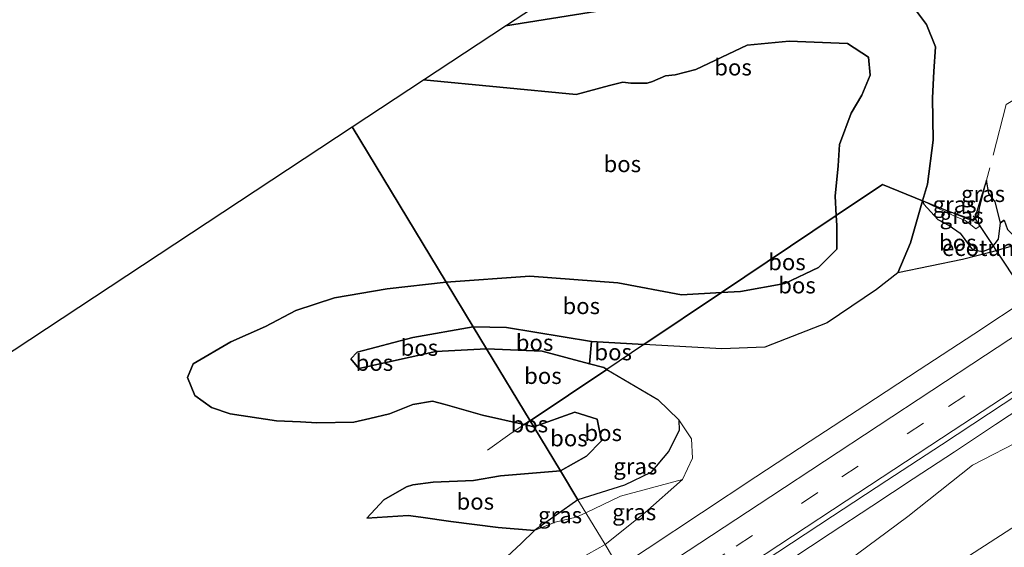
# Model space of a CAD drawing. Units: metres. Extents: x 189990 to 198412, y 487499 to 493750.
# Drawn here: x 191928 to 192079, y 493531 to 493612 of the extents above; entities that cross this region are included whole.
import ezdxf
from ezdxf.enums import TextEntityAlignment as Align

# ---------------------------------------------------------------- set-up
doc = ezdxf.new("R2010")
doc.units = ezdxf.units.M
doc.linetypes.add('IE-TERREINAFSCHEIDING', pattern=[10, 8, -2])
doc.linetypes.add('VW-3-9_STREEP', pattern=[12, 3, -9])
for name, color, linetype, lineweight in [('B-ME-BV-GELEIDECONSTRUCTIE-GELEIDERAIL-L-B1', 213, 'BV-GELEIDERAIL', 18), ('B-ME-FV-FAUNAPASSAGE-FAUNATUNNEL-L-B1', 10, 'Continuous', 25), ('B-ME-GR-BOMENSTRUIKEN-GV-B6', 93, 'Continuous', 18), ('B-ME-GR-BOS-GV-B6', 10, 'Continuous', 25), ('B-ME-GW-KRUINLIJN-L-B1', 93, 'Continuous', 18), ('B-ME-GW-TEENLIJN-L-B1', 93, 'Continuous', 18), ('B-ME-IE-GRASLAND-GV-B6', 93, 'Continuous', 18), ('B-ME-IE-HULPGEOMETRIE-L-B1', 53, 'Continuous', 18), ('B-ME-IE-TERREINAFSCHEIDING-RASTERHEKWERK-L-B1', 8, 'IE-TERREINAFSCHEIDING', 18), ('B-ME-KG-KADASTRAAL-OPNAMEDTMGRENS-L-B1', 10, 'Continuous', 25), ('B-ME-VH-VERH_SOORT-BITUMEN-GV-B6', 8, 'IE-TERREINAFSCHEIDING-NATUURLIJK-HOUTWAL', 18), ('B-ME-VW-MARKERING-39STREEP-015-L-B1', 255, 'VW-3-9_STREEP', 18), ('B-ME-VW-MARKERING-STREEP-015-L-B1', 7, 'Continuous', 18)]:
    doc.layers.add(name, color=color, linetype=linetype, lineweight=lineweight)
doc.styles.add('NLCS-ISO', font='NLCS-ISO.TTF')
doc.linetypes.add('BV-GELEIDERAIL', pattern='A,10,-3,[108,NLCS.SHX,S=1,R=0,X=0,Y=0],-3', length=16)
doc.linetypes.add('IE-TERREINAFSCHEIDING-NATUURLIJK-HOUTWAL', pattern='A,7,-1.5,[67,NLCS.SHX,S=0.75,R=45,X=0,Y=0],-1.5,7,-1.5,[70,NLCS.SHX,S=0.75,R=0,X=0,Y=0],-1.5', length=20)

msp = doc.modelspace()

# ---------------------------------------------------------------- linework, layer by layer
at = {"layer": 'B-ME-BV-GELEIDECONSTRUCTIE-GELEIDERAIL-L-B1'}
msp.add_polyline3d([(192027.26, 493515.98, 8.64), (192035.11, 493521.15, 8.65), (192040.88, 493524.95, 8.65), (192046.66, 493528.74, 8.65), (192052.73, 493532.74, 8.65), (192059.09, 493536.93, 8.65), (192065.46, 493541.12, 8.65), (192071.77, 493545.29, 8.67), (192078.07, 493549.45, 8.68), (192084.24, 493553.52, 8.67)], dxfattribs=at)
at = {"layer": 'B-ME-FV-FAUNAPASSAGE-FAUNATUNNEL-L-B1'}
msp.add_line((192074.65, 493581.45, 7.82), (192081.17, 493571.66, 5.55), dxfattribs=at)
at = {"layer": 'B-ME-GR-BOMENSTRUIKEN-GV-B6'}
msp.add_polyline3d([(192028.64, 493513.7, 7.74), (192033.75, 493515.75, 7.74), (192039.26, 493518.72, 7.74), (192055.3, 493528.45, 7.76), (192064.64, 493535.36, 7.79), (192074.55, 493543.23, 7.81), (192082.7, 493547.42, 7.7), (192090.22, 493550.14, 7.56), (192091.31, 493546.94, 7.52), (192092.61, 493545.66, 7.67), (192094.47, 493545.08, 7.69), (192095.18, 493542.94, 7.78), (192070.76, 493527.21, 7.81), (192053.46, 493516.5, 7.75), (192044.59, 493509.95, 7.75), (192035.01, 493503.19, 7.76), (192028.64, 493513.7, 7.74)], dxfattribs=at)
at = {"layer": 'B-ME-GR-BOS-GV-B6'}
for points in [[(192026.29, 493614.33, 7.03), (192002.88, 493610.62, 6.62), (192173.35, 493722.19, 13.13)], [(192026.29, 493614.33, 7.03), (192002.88, 493610.62, 6.62), (192173.35, 493722.19, 13.13)], [(192002.88, 493610.62, 6.62), (192026.29, 493614.33, 7.03)], [(192065.81, 493613.08, 7.27), (192067.5, 493610.82, 7.37), (192068.87, 493607.4, 7.34), (192068.64, 493603.63, 7.33), (192068.4, 493599.58, 7.36), (192068.53, 493593.06, 7.14), (192067.64, 493586.34, 7.17), (192066.9, 493583.78, 7.2), (192060.72, 493586.28, 7.58), (192053.64, 493581.54, 10.67), (192053.47, 493584.47, 10.72), (192053.91, 493589.13, 10.85), (192054.12, 493592.43, 10.93), (192055.95, 493597.21, 10.68), (192057.57, 493599.98, 10.5), (192058.84, 493603.03, 10.63), (192058.57, 493605.81, 10.61), (192055.35, 493607.89, 10.19), (192046.4, 493608.25, 10.25), (192039.96, 493607.67, 10.96), (192032.08, 493603.93, 11.67), (192028.92, 493603.12, 11.86), (192027.44, 493602.93, 11.84), (192025.41, 493602.08, 11.72), (192024.62, 493601.81, 11.27), (192022.11, 493601.81, 11.98), (192020.87, 493601.97, 12.27), (192018.85, 493601.47, 12.38), (192013.7, 493600.1, 12.35), (191990.28, 493602.31, 8.1), (192002.88, 493610.62, 6.62)], [(192079.44, 493580.79, 7.74), (192078.88, 493580.39, 7.52), (192078.03, 493583.62, 7.23), (192077.07, 493584.87, 7.24), (192076.73, 493586.96, 7.31), (192075.51, 493583.18, 7.41), (192074.98, 493581.26, 8.14), (192074.56, 493580.86, 8.01), (192071.21, 493582.03, 7.5), (192070.78, 493582.18, 7.43), (192067.99, 493583.29, 7.52), (192066.9, 493583.78, 7.2), (192067.64, 493586.34, 7.17), (192068.53, 493593.06, 7.14), (192068.4, 493599.58, 7.36), (192068.64, 493603.63, 7.33), (192068.87, 493607.4, 7.34), (192067.5, 493610.82, 7.37), (192065.81, 493613.08, 7.27)], [(192079.44, 493580.79, 7.74), (192078.88, 493580.39, 7.52), (192078.03, 493583.62, 7.23), (192077.07, 493584.87, 7.24), (192076.73, 493586.96, 7.31), (192075.51, 493583.18, 7.41), (192074.98, 493581.26, 8.14), (192074.56, 493580.86, 8.01), (192071.21, 493582.03, 7.5), (192070.78, 493582.18, 7.43), (192067.99, 493583.29, 7.52), (192066.9, 493583.78, 7.2), (192067.64, 493586.34, 7.17), (192068.53, 493593.06, 7.14), (192068.4, 493599.58, 7.36), (192068.64, 493603.63, 7.33), (192068.87, 493607.4, 7.34), (192067.5, 493610.82, 7.37), (192065.81, 493613.08, 7.27)], [(191979.34, 493595.11, 9.38), (191990.28, 493602.31, 8.1), (192013.7, 493600.1, 12.35), (192018.85, 493601.47, 12.38), (192020.87, 493601.97, 12.27), (192022.11, 493601.81, 11.98), (192024.62, 493601.81, 11.27), (192025.41, 493602.08, 11.72), (192027.44, 493602.93, 11.84), (192028.92, 493603.12, 11.86), (192032.08, 493603.93, 11.67), (192039.96, 493607.67, 10.96), (192046.4, 493608.25, 10.25), (192055.35, 493607.89, 10.19), (192058.57, 493605.81, 10.61), (192058.84, 493603.03, 10.63), (192057.57, 493599.98, 10.5), (192055.95, 493597.21, 10.68), (192054.12, 493592.43, 10.93), (192053.91, 493589.13, 10.85), (192053.47, 493584.47, 10.72), (192053.64, 493581.54, 10.67), (192036.01, 493569.72, 9.66), (192029.86, 493569.37, 9.5), (192020.09, 493571.2, 9.44), (192006.61, 493572.23, 9.61), (191993.77, 493571.28, 9.99), (191979.34, 493595.11, 9.38)], [(191833.37, 493498.92, 11.73), (191979.34, 493595.11, 9.38), (191993.77, 493571.28, 9.99), (191984.71, 493570.29, 10.75), (191976.62, 493568.88, 11.13), (191970.68, 493566.95, 11.14), (191966.02, 493564.51, 11.17), (191960.7, 493562.15, 10.78), (191954.92, 493558.75, 9.91), (191954.02, 493556.68, 9.8), (191955.14, 493553.89, 9.54), (191957.72, 493552.06, 9.52), (191960.58, 493551.1, 9.54), (191967.69, 493550.01, 10.29), (191971.39, 493549.88, 10.54), (191973.89, 493549.7, 10.44), (191979.57, 493549.8, 10.05), (191982.05, 493550.38, 10.01), (191985.04, 493551.12, 10.18), (191988.61, 493552.54, 10.38), (191991.65, 493553.03, 10.55), (191993.59, 493552.55, 10.67), (191999.34, 493550.87, 11.22), (192005.74, 493549.44, 11.63)], [(192063.07, 493572.71, 7.38), (192059.82, 493570.18, 7.4), (192052.23, 493565.05, 7.47), (192042.7, 493561.32, 7.6), (192036.06, 493561.09, 7.64), (192024.1, 493561.74, 7.69), (192036.01, 493569.72, 9.66), (192038.95, 493569.88, 9.73), (192045.75, 493571.07, 9.96), (192050.9, 493573.52, 10.23), (192053.74, 493576.36, 10.5), (192053.73, 493580, 10.64), (192053.64, 493581.54, 10.67), (192060.72, 493586.28, 7.58), (192066.9, 493583.78, 7.2), (192065.02, 493577.32, 7.26), (192063.07, 493572.71, 7.38)], [(192078.88, 493580.39, 7.52), (192079.44, 493580.79, 7.74), (192079.91, 493579.38, 7.8), (192081.31, 493578.01, 7.83), (192082.89, 493577.47, 7.8), (192077.65, 493575.94, 7.79), (192073.01, 493574.79, 7.57), (192063.07, 493572.71, 7.38), (192065.02, 493577.32, 7.26), (192066.9, 493583.78, 7.2), (192067.1, 493583.28, 7.62), (192069.21, 493580.93, 7.46), (192070.99, 493579.99, 7.36), (192072.66, 493578.79, 7.43), (192073.36, 493577.86, 7.47), (192074.57, 493576.26, 7.47), (192076.15, 493576.02, 7.55), (192077.52, 493576.56, 7.56), (192078.55, 493577.9, 7.49), (192078.88, 493580.39, 7.52)], [(192036.01, 493569.72, 9.66), (192053.64, 493581.54, 10.67), (192053.73, 493580, 10.64), (192053.74, 493576.36, 10.5), (192050.9, 493573.52, 10.23), (192045.75, 493571.07, 9.96), (192038.95, 493569.88, 9.73), (192036.01, 493569.72, 9.66)], [(191993.77, 493571.28, 9.99), (192006.61, 493572.23, 9.61), (192020.09, 493571.2, 9.44), (192029.86, 493569.37, 9.5), (192036.01, 493569.72, 9.66), (192024.1, 493561.74, 7.69), (192016.05, 493562.18, 7.72), (192003, 493564.32, 8.44), (191997.91, 493564.44, 8.72), (191993.77, 493571.28, 9.99)], [(191999.95, 493561.08, 8.42), (192006.64, 493550.04, 11.34), (192005.74, 493549.44, 11.63), (191999.34, 493550.87, 11.22), (191993.59, 493552.55, 10.67), (191991.65, 493553.03, 10.55), (191988.61, 493552.54, 10.38), (191985.04, 493551.12, 10.18), (191982.05, 493550.38, 10.01), (191979.57, 493549.8, 10.05), (191973.89, 493549.7, 10.44), (191971.39, 493549.88, 10.54), (191967.69, 493550.01, 10.29), (191960.58, 493551.1, 9.54), (191957.72, 493552.06, 9.52), (191955.14, 493553.89, 9.54), (191954.02, 493556.68, 9.8), (191954.92, 493558.75, 9.91), (191960.7, 493562.15, 10.78), (191966.02, 493564.51, 11.17), (191970.68, 493566.95, 11.14), (191976.62, 493568.88, 11.13), (191984.71, 493570.29, 10.75), (191993.77, 493571.28, 9.99), (191997.91, 493564.44, 8.72), (191988.61, 493562.81, 8.57), (191980.08, 493560.54, 8.48), (191979.1, 493559.51, 8.48), (191980.35, 493558.05, 8.48), (191992.14, 493560.65, 8.39), (191999.95, 493561.08, 8.42)], [(191999.95, 493561.08, 8.42), (191992.14, 493560.65, 8.39), (191980.35, 493558.05, 8.48), (191979.1, 493559.51, 8.48), (191980.08, 493560.54, 8.48), (191988.61, 493562.81, 8.57), (191997.91, 493564.44, 8.72), (191999.95, 493561.08, 8.42)], [(192016.05, 493562.18, 7.72), (192015.74, 493558.78, 7.7), (192008.49, 493560.72, 8.08), (191999.95, 493561.08, 8.42), (191997.91, 493564.44, 8.72), (192003, 493564.32, 8.44), (192016.05, 493562.18, 7.72)], [(192016.05, 493562.18, 7.72), (192024.1, 493561.74, 7.69), (192018.4, 493557.92, 7.57), (192017.94, 493558.2, 7.58), (192015.74, 493558.78, 7.7), (192016.05, 493562.18, 7.72)], [(192015.74, 493558.78, 7.7), (192017.94, 493558.2, 7.58), (192018.4, 493557.92, 7.57), (192006.64, 493550.04, 11.34), (191999.95, 493561.08, 8.42), (192008.49, 493560.72, 8.08), (192015.74, 493558.78, 7.7)], [(192011.28, 493542.36, 12.39), (192015.32, 493544.58, 11.56), (192017.61, 493546.95, 11.31), (192016.92, 493550.29, 11.32), (192013.48, 493551.36, 11.62), (192007.2, 493549.11, 11.72), (192006.64, 493550.04, 11.34), (192018.4, 493557.92, 7.57), (192026.27, 493553.31, 7.44), (192029.47, 493550.19, 7.64), (192029.51, 493548.52, 8.14), (192027.89, 493545.31, 8.37), (192025.16, 493542.1, 8.71), (192021.14, 493540.15, 9.42), (192013.99, 493537.9, 10.68), (192011.28, 493542.36, 12.39)], [(192011.28, 493542.36, 12.39), (192007.2, 493549.11, 11.72), (192013.48, 493551.36, 11.62), (192016.92, 493550.29, 11.32), (192017.61, 493546.95, 11.31), (192015.32, 493544.58, 11.56), (192011.28, 493542.36, 12.39)], [(192005.74, 493549.44, 11.63), (192007.2, 493549.11, 11.72), (192011.28, 493542.36, 12.39), (192002.08, 493541.56, 12.17), (191997.97, 493540.85, 11.71), (191991.74, 493540.61, 10.46), (191988.64, 493540.18, 10.2), (191987.64, 493539.89, 10.08), (191984.19, 493537.91, 9.83), (191981.58, 493535.11, 9.55), (191987.93, 493535.51, 9.6), (191989.88, 493535.25, 9.53), (191994.49, 493534.59, 9.51), (192001.74, 493533.64, 9.41), (192007.29, 493533.22, 9.75), (192005.28, 493531.22, 9.26), (192002.4, 493528.57, 9.05)], [(192006.64, 493550.04, 11.34), (192007.2, 493549.11, 11.72), (192005.74, 493549.44, 11.63), (192006.64, 493550.04, 11.34)], [(192011.28, 493542.36, 12.39), (192013.99, 493537.9, 10.68), (192007.29, 493533.22, 9.75), (192001.74, 493533.64, 9.41), (191994.49, 493534.59, 9.51), (191989.88, 493535.25, 9.53), (191987.93, 493535.51, 9.6), (191981.58, 493535.11, 9.55), (191984.19, 493537.91, 9.83), (191987.64, 493539.89, 10.08), (191988.64, 493540.18, 10.2), (191991.74, 493540.61, 10.46), (191997.97, 493540.85, 11.71), (192002.08, 493541.56, 12.17), (192011.28, 493542.36, 12.39)]]:
    msp.add_polyline3d(points, dxfattribs=at)
at = {"layer": 'B-ME-GW-KRUINLIJN-L-B1'}
for points in [[(191990.28, 493602.31, 8.1), (192013.7, 493600.1, 12.35), (192018.85, 493601.47, 12.38), (192020.87, 493601.97, 12.27), (192022.11, 493601.81, 11.98), (192024.62, 493601.81, 11.27), (192025.41, 493602.08, 11.72), (192027.44, 493602.93, 11.84), (192028.92, 493603.12, 11.86), (192032.08, 493603.93, 11.67), (192039.96, 493607.67, 10.96), (192046.4, 493608.25, 10.25), (192055.35, 493607.89, 10.19), (192058.57, 493605.81, 10.61), (192058.84, 493603.03, 10.63), (192057.57, 493599.98, 10.5), (192055.95, 493597.21, 10.68), (192054.12, 493592.43, 10.93), (192053.91, 493589.13, 10.85), (192053.47, 493584.47, 10.72), (192053.64, 493581.54, 10.67), (192053.73, 493580, 10.64), (192053.74, 493576.36, 10.5), (192050.9, 493573.52, 10.23), (192045.75, 493571.07, 9.96), (192038.95, 493569.88, 9.73), (192036.01, 493569.72, 9.66), (192029.86, 493569.37, 9.5), (192020.09, 493571.2, 9.44), (192006.61, 493572.23, 9.61), (191993.77, 493571.28, 9.99)], [(192066.9, 493583.78, 7.2), (192071.6, 493581.53, 7.47), (192073.43, 493580.73, 7.68), (192074.26, 493580.12, 7.99), (192075.07, 493579.48, 8.13), (192075.57, 493579.83, 8.24), (192075.48, 493580.51, 8.24), (192075.49, 493581.24, 8.16), (192075.64, 493582.72, 7.63), (192075.68, 493583.14, 7.48), (192076.73, 493586.96, 7.31)], [(191993.77, 493571.28, 9.99), (191984.71, 493570.29, 10.75), (191976.62, 493568.88, 11.13), (191970.68, 493566.95, 11.14), (191966.02, 493564.51, 11.17), (191960.7, 493562.15, 10.78), (191954.92, 493558.75, 9.91), (191954.02, 493556.68, 9.8), (191955.14, 493553.89, 9.54), (191957.72, 493552.06, 9.52), (191960.58, 493551.1, 9.54), (191967.69, 493550.01, 10.29), (191971.39, 493549.88, 10.54), (191973.89, 493549.7, 10.44), (191979.57, 493549.8, 10.05), (191982.05, 493550.38, 10.01), (191985.04, 493551.12, 10.18), (191988.61, 493552.54, 10.38), (191991.65, 493553.03, 10.55), (191993.59, 493552.55, 10.67), (191999.34, 493550.87, 11.22), (192005.74, 493549.44, 11.63), (192007.2, 493549.11, 11.72)], [(192011.28, 493542.36, 12.39), (192015.32, 493544.58, 11.56), (192017.61, 493546.95, 11.31), (192016.92, 493550.29, 11.32), (192013.48, 493551.36, 11.62), (192007.2, 493549.11, 11.72)], [(191981.58, 493535.11, 9.55), (191984.19, 493537.91, 9.83), (191987.64, 493539.89, 10.08), (191988.64, 493540.18, 10.2), (191991.74, 493540.61, 10.46), (191997.97, 493540.85, 11.71), (192002.08, 493541.56, 12.17), (192011.28, 493542.36, 12.39)], [(192030.05, 493541.01, 7.92), (192020.52, 493538.47, 9.46), (192015.19, 493535.91, 10.35)], [(192015.19, 493535.91, 10.35), (192013.69, 493535.25, 10.51), (192010.5, 493534.46, 10.39), (192007.29, 493533.22, 9.75), (192005.28, 493531.22, 9.26), (192002.4, 493528.57, 9.05), (191998.14, 493525.2, 10.01), (191992.6, 493520.78, 10.31), (191985.82, 493516.18, 10.15), (191978.99, 493512.31, 9.62), (191971.24, 493507.83, 8.92), (191964.98, 493503.31, 8.8), (191957.72, 493498.5, 8.69), (191950.92, 493493.91, 8.63), (191945.42, 493489.11, 8.61), (191938.41, 493483.65, 8.62), (191931.33, 493478.6, 8.59), (191924.06, 493472.99, 8.7)]]:
    msp.add_polyline3d(points, dxfattribs=at)
at = {"layer": 'B-ME-GW-TEENLIJN-L-B1'}
msp.add_line((192007.29, 493533.22, 9.75), (192013.99, 493537.9, 10.68), dxfattribs=at)
for points in [[(192026.29, 493614.33, 7.03), (192002.88, 493610.62, 6.62)], [(191997.91, 493564.44, 8.72), (192003, 493564.32, 8.44), (192016.05, 493562.18, 7.72), (192024.1, 493561.74, 7.69), (192036.06, 493561.09, 7.64), (192042.7, 493561.32, 7.6), (192052.23, 493565.05, 7.47), (192059.82, 493570.18, 7.4), (192063.07, 493572.71, 7.38), (192065.02, 493577.32, 7.26), (192066.9, 493583.78, 7.2), (192067.64, 493586.34, 7.17), (192068.53, 493593.06, 7.14), (192068.4, 493599.58, 7.36), (192068.64, 493603.63, 7.33), (192068.87, 493607.4, 7.34), (192067.5, 493610.82, 7.37), (192065.81, 493613.08, 7.27)], [(192066.9, 493583.78, 7.2), (192067.1, 493583.28, 7.62), (192069.21, 493580.93, 7.46), (192070.99, 493579.99, 7.36), (192072.66, 493578.79, 7.43), (192073.36, 493577.86, 7.47), (192074.57, 493576.26, 7.47), (192076.15, 493576.02, 7.55), (192077.52, 493576.56, 7.56), (192078.55, 493577.9, 7.49), (192078.88, 493580.39, 7.52), (192078.03, 493583.62, 7.23), (192077.07, 493584.87, 7.24), (192076.73, 493586.96, 7.31)], [(192076.73, 493586.96, 7.31), (192075.51, 493583.18, 7.41), (192074.98, 493581.26, 8.14), (192074.56, 493580.86, 8.01), (192071.21, 493582.03, 7.5), (192070.78, 493582.18, 7.43), (192067.99, 493583.29, 7.52), (192066.9, 493583.78, 7.2)], [(191999.95, 493561.08, 8.42), (191992.14, 493560.65, 8.39), (191980.35, 493558.05, 8.48), (191979.1, 493559.51, 8.48), (191980.08, 493560.54, 8.48), (191988.61, 493562.81, 8.57), (191997.91, 493564.44, 8.72)], [(192018.14, 493531.03, 8.15), (192024.24, 493535.91, 8.03), (192030.05, 493541.01, 7.92), (192031.59, 493544.28, 7.83), (192031.41, 493547.28, 7.78), (192029.47, 493550.19, 7.64), (192026.27, 493553.31, 7.44), (192018.4, 493557.92, 7.57), (192017.94, 493558.2, 7.58), (192015.74, 493558.78, 7.7), (192008.49, 493560.72, 8.08), (191999.95, 493561.08, 8.42)], [(192013.99, 493537.9, 10.68), (192021.14, 493540.15, 9.42), (192025.16, 493542.1, 8.71), (192027.89, 493545.31, 8.37), (192029.51, 493548.52, 8.14), (192029.47, 493550.19, 7.64)], [(192007.29, 493533.22, 9.75), (192001.74, 493533.64, 9.41), (191994.49, 493534.59, 9.51), (191989.88, 493535.25, 9.53), (191987.93, 493535.51, 9.6), (191981.58, 493535.11, 9.55)], [(192018.14, 493531.03, 8.15), (192013.02, 493528.2, 8.13), (192005.14, 493524.79, 8.13), (192000.78, 493520.29, 8.13), (191991.45, 493513.59, 8.13), (191980.47, 493507.41, 8.07), (191971.3, 493502.1, 8.06), (191961.23, 493496.65, 8.15), (191953.9, 493491.65, 8), (191947.09, 493485.95, 8.02), (191938.42, 493479.62, 8.13), (191928.74, 493472.82, 8.15), (191919.9, 493466.06, 8.15), (191904.46, 493456.36, 8.04), (191890.6, 493446.29, 8.07), (191877.21, 493437.3, 7.97), (191862.84, 493427.63, 7.91), (191841.21, 493414.32, 8)]]:
    msp.add_polyline3d(points, dxfattribs=at)
at = {"layer": 'B-ME-IE-GRASLAND-GV-B6'}
for points in [[(192075.64, 493582.72, 7.63), (192076.73, 493586.96, 7.31), (192077.07, 493584.87, 7.24), (192078.03, 493583.62, 7.23), (192078.88, 493580.39, 7.52), (192078.55, 493577.9, 7.49), (192077.52, 493576.56, 7.56), (192076.15, 493576.02, 7.55), (192074.57, 493576.26, 7.47), (192073.36, 493577.86, 7.47), (192072.66, 493578.79, 7.43), (192070.99, 493579.99, 7.36), (192069.21, 493580.93, 7.46), (192067.1, 493583.28, 7.62), (192066.9, 493583.78, 7.2), (192071.6, 493581.53, 7.47), (192073.43, 493580.73, 7.68), (192074.26, 493580.12, 7.99), (192075.07, 493579.48, 8.13), (192075.57, 493579.83, 8.24), (192075.48, 493580.51, 8.24), (192075.49, 493581.24, 8.16), (192075.64, 493582.72, 7.63)], [(192075.64, 493582.72, 7.63), (192075.49, 493581.24, 8.16), (192075.48, 493580.51, 8.24), (192075.57, 493579.83, 8.24), (192075.07, 493579.48, 8.13), (192074.26, 493580.12, 7.99), (192073.43, 493580.73, 7.68), (192071.6, 493581.53, 7.47), (192066.9, 493583.78, 7.2), (192067.99, 493583.29, 7.52), (192070.78, 493582.18, 7.43), (192071.21, 493582.03, 7.5), (192074.56, 493580.86, 8.01), (192074.98, 493581.26, 8.14), (192075.51, 493583.18, 7.41), (192076.73, 493586.96, 7.31), (192075.68, 493583.14, 7.48), (192075.64, 493582.72, 7.63)], [(192076.73, 493586.96, 7.31), (192075.64, 493582.72, 7.63), (192075.68, 493583.14, 7.48), (192076.73, 493586.96, 7.31)], [(192020.26, 493527.54, 8.25), (192018.14, 493531.03, 8.15), (192024.24, 493535.91, 8.03), (192030.05, 493541.01, 7.92), (192031.59, 493544.28, 7.83), (192031.41, 493547.28, 7.78), (192029.47, 493550.19, 7.64), (192026.27, 493553.31, 7.44), (192018.4, 493557.92, 7.57), (192024.1, 493561.74, 7.69), (192036.06, 493561.09, 7.64), (192042.7, 493561.32, 7.6), (192052.23, 493565.05, 7.47), (192059.82, 493570.18, 7.4), (192063.07, 493572.71, 7.38), (192073.01, 493574.79, 7.57), (192077.65, 493575.94, 7.79), (192082.89, 493577.47, 7.8)], [(192083.12, 493568.82, 8.25), (192074.77, 493563.31, 8.25), (192066.39, 493557.85, 8.23), (192058.01, 493552.39, 8.24), (192049.65, 493546.91, 8.25), (192041.29, 493541.41, 8.23), (192032.95, 493535.9, 8.26), (192024.6, 493530.39, 8.25)], [(192082.7, 493547.42, 7.7), (192074.55, 493543.23, 7.81), (192064.64, 493535.36, 7.79), (192055.3, 493528.45, 7.76), (192039.26, 493518.72, 7.74), (192033.75, 493515.75, 7.74), (192028.64, 493513.7, 7.74), (192026.2, 493517.73, 8.01), (192027.98, 493518.89, 8.01), (192036.34, 493524.37, 8.01), (192044.69, 493529.88, 8), (192053.05, 493535.38, 8.01), (192061.4, 493540.88, 8.01), (192069.78, 493546.33, 8.01), (192086.48, 493557.33, 8.01)], [(192013.99, 493537.9, 10.68), (192021.14, 493540.15, 9.42), (192025.16, 493542.1, 8.71), (192027.89, 493545.31, 8.37), (192029.51, 493548.52, 8.14), (192029.47, 493550.19, 7.64), (192031.41, 493547.28, 7.78), (192031.59, 493544.28, 7.83), (192030.05, 493541.01, 7.92), (192020.52, 493538.47, 9.46), (192015.19, 493535.91, 10.35), (192013.99, 493537.9, 10.68)], [(192084.14, 493530.21, 8.2), (192075.79, 493524.71, 8.19), (192067.41, 493519.25, 8.2), (192059.04, 493513.77, 8.2), (192050.7, 493508.25, 8.21), (192042.37, 493502.73, 8.2), (192037.31, 493499.39, 8.21), (192035.51, 493502.36, 7.76), (192035.01, 493503.19, 7.76), (192044.59, 493509.95, 7.75), (192053.46, 493516.5, 7.75), (192070.76, 493527.21, 7.81), (192095.18, 493542.94, 7.78)], [(192015.19, 493535.91, 10.35), (192020.52, 493538.47, 9.46), (192030.05, 493541.01, 7.92), (192024.24, 493535.91, 8.03), (192018.14, 493531.03, 8.15), (192015.19, 493535.91, 10.35)], [(192013.99, 493537.9, 10.68), (192015.19, 493535.91, 10.35), (192013.69, 493535.25, 10.51), (192010.5, 493534.46, 10.39), (192007.29, 493533.22, 9.75), (192013.99, 493537.9, 10.68)], [(192002.4, 493528.57, 9.05), (192005.28, 493531.22, 9.26), (192007.29, 493533.22, 9.75), (192010.5, 493534.46, 10.39), (192013.69, 493535.25, 10.51), (192015.19, 493535.91, 10.35), (192018.14, 493531.03, 8.15), (192013.02, 493528.2, 8.13)], [(192013.02, 493528.2, 8.13), (192018.14, 493531.03, 8.15), (192020.26, 493527.54, 8.25)]]:
    msp.add_polyline3d(points, dxfattribs=at)
at = {"layer": 'B-ME-IE-HULPGEOMETRIE-L-B1'}
msp.add_polyline3d([(192020.26, 493527.54, 8.25), (192018.14, 493531.03, 8.15), (192015.19, 493535.91, 10.35), (192013.99, 493537.9, 10.68), (192011.28, 493542.36, 12.39), (192007.2, 493549.11, 11.72), (192006.64, 493550.04, 11.34), (191999.95, 493561.08, 8.42), (191997.91, 493564.44, 8.72), (191993.77, 493571.28, 9.99), (191979.34, 493595.11, 9.38)], dxfattribs=at)
at = {"layer": 'B-ME-IE-TERREINAFSCHEIDING-RASTERHEKWERK-L-B1'}
for points in [[(192143.17, 493636.66, 7.99), (192136.19, 493632.47, 7.43), (192128.07, 493627.59, 7.35), (192103.5, 493612.83, 7.36), (192079.71, 493598.54, 7.38), (192076.73, 493586.96, 7.31), (192075.64, 493582.72, 7.63)], [(192075.64, 493582.72, 7.63), (192075.27, 493581.3, 8.15), (192074.62, 493580.64, 8.02), (192066.9, 493583.78, 7.2), (192060.72, 493586.28, 7.58), (192053.64, 493581.54, 10.67), (192036.01, 493569.72, 9.66), (192024.1, 493561.74, 7.69), (192018.4, 493557.92, 7.57), (192006.64, 493550.04, 11.34)], [(192006.64, 493550.04, 11.34), (192005.74, 493549.44, 11.63), (192003.55, 493547.97, 12), (192000.08, 493545.54, 12.61)]]:
    msp.add_polyline3d(points, dxfattribs=at)
at = {"layer": 'B-ME-KG-KADASTRAAL-OPNAMEDTMGRENS-L-B1'}
for points in [[(191979.34, 493595.11, 9.38), (191990.28, 493602.31, 8.1), (192002.88, 493610.62, 6.62), (192173.35, 493722.19, 13.13), (192217.31, 493750, 12.14)], [(191979.34, 493595.11, 9.38), (191990.28, 493602.31, 8.1), (192002.88, 493610.62, 6.62), (192173.35, 493722.19, 13.13), (192217.31, 493750, 12.14)], [(191683.32, 493395.93, 8.58), (191719.83, 493420.99, 10.07), (191735.36, 493431.65, 8.26), (191737.83, 493433.35, 8.39), (191833.37, 493498.92, 11.73), (191979.34, 493595.11, 9.38)]]:
    msp.add_polyline3d(points, dxfattribs=at)
at = {"layer": 'B-ME-VH-VERH_SOORT-BITUMEN-GV-B6'}
for points in [[(192026.2, 493517.73, 8.01), (192020.26, 493527.54, 8.25), (192024.6, 493530.39, 8.25), (192032.95, 493535.9, 8.26), (192041.29, 493541.41, 8.23), (192049.65, 493546.91, 8.25), (192058.01, 493552.39, 8.24), (192066.39, 493557.85, 8.23), (192074.77, 493563.31, 8.25), (192083.12, 493568.82, 8.25)], [(192086.48, 493557.33, 8.01), (192069.78, 493546.33, 8.01), (192061.4, 493540.88, 8.01), (192053.05, 493535.38, 8.01), (192044.69, 493529.88, 8), (192036.34, 493524.37, 8.01), (192027.98, 493518.89, 8.01), (192026.2, 493517.73, 8.01)]]:
    msp.add_polyline3d(points, dxfattribs=at)
at = {"layer": 'B-ME-VW-MARKERING-39STREEP-015-L-B1'}
msp.add_polyline3d([(192024, 493521.37, 8.15), (192038.29, 493530.77, 8.14), (192054.51, 493541.44, 8.15), (192070.89, 493552.2, 8.15), (192087.31, 493562.98, 8.15), (192103.85, 493573.85, 8.15), (192120.34, 493584.61, 8.15), (192132.72, 493592.67, 8.16), (192149.15, 493603.33, 8.16), (192165.62, 493613.99, 8.16), (192182.28, 493624.74, 8.16), (192198.92, 493635.47, 8.17), (192215.19, 493645.95, 8.17), (192231.54, 493656.48, 8.17), (192248.23, 493667.18, 8.18), (192264.88, 493677.88, 8.18), (192281.44, 493688.49, 8.19), (192297.93, 493699.01, 8.19), (192314.5, 493709.57, 8.2), (192323.6, 493715.37, 8.2)], dxfattribs=at)
at = {"layer": 'B-ME-VW-MARKERING-STREEP-015-L-B1'}
for points in [[(192321.72, 493718.27, 8.27), (192307.31, 493709.1, 8.27), (192290.87, 493698.63, 8.26), (192274.44, 493688.14, 8.27), (192257.9, 493677.53, 8.26), (192241.33, 493666.88, 8.25), (192224.73, 493656.23, 8.25), (192208.18, 493645.56, 8.24), (192191.78, 493635.01, 8.24), (192175.36, 493624.41, 8.24), (192158.89, 493613.78, 8.24), (192142.34, 493603.07, 8.24), (192125.86, 493592.35, 8.24), (192109.49, 493581.7, 8.23), (192092.99, 493570.87, 8.23), (192076.53, 493560.07, 8.23), (192060.05, 493549.26, 8.23), (192043.59, 493538.42, 8.22), (192027.33, 493527.71, 8.23), (192022.2, 493524.34, 8.23)], [(192025.78, 493518.42, 8.07), (192038.69, 493526.91, 8.06), (192055.15, 493537.74, 8.07), (192071.59, 493548.56, 8.08), (192087.9, 493559.25, 8.07), (192104.21, 493569.96, 8.07), (192113.23, 493575.91, 8.07), (192127.09, 493584.89, 8.08), (192143.46, 493595.55, 8.07), (192145.99, 493597.18, 8.08), (192147.23, 493598.01, 8.08), (192163.01, 493608.23, 8.09), (192176.52, 493616.96, 8.09), (192192.9, 493627.51, 8.08), (192209.3, 493638.07, 8.09), (192225.84, 493648.72, 8.1), (192241.17, 493658.57, 8.1), (192257.76, 493669.23, 8.12), (192271.45, 493678.02, 8.12), (192288.23, 493688.76, 8.12), (192301.82, 493697.42, 8.12), (192318.31, 493707.91, 8.13), (192325.46, 493712.49, 8.12)]]:
    msp.add_polyline3d(points, dxfattribs=at)

# ---------------------------------------------------------------- texts
at = {"layer": 'B-ME-FV-FAUNAPASSAGE-FAUNATUNNEL-L-B1', "ltscale": 0.2, "style": 'NLCS-ISO'}
msp.add_text('ecotunnel', height=2.5, dxfattribs=at).set_placement((192077.91, 493576.56), align=Align.MIDDLE_CENTER)
at = {"layer": 'B-ME-GR-BOS-GV-B6', "ltscale": 0.2, "style": 'NLCS-ISO'}
for p in [(192037.79, 493604.25), (192020.79, 493589.42), (192072.29, 493577.35), (192046.07, 493574.38), (192047.61, 493570.82), (192014.49, 493567.64), (192007.32, 493562.01), (191989.63, 493561.25), (192019.39, 493560.56), (191982.73, 493558.94), (192008.6, 493556.93), (192006.52, 493549.5), (192017.86, 493548.17), (192012.59, 493547.36), (191998.22, 493537.65)]:
    msp.add_text('bos', height=2.5, dxfattribs=at).set_placement(p, align=Align.MIDDLE_CENTER)
at = {"layer": 'B-ME-IE-GRASLAND-GV-B6', "ltscale": 0.2, "style": 'NLCS-ISO'}
for p in [(192076.18, 493584.84), (192071.81, 493583.22), (192072.89, 493581.49), (192022.79, 493543.05), (192011.24, 493535.56), (192022.62, 493536.02)]:
    msp.add_text('gras', height=2.5, dxfattribs=at).set_placement(p, align=Align.MIDDLE_CENTER)

doc.saveas('drawing.dxf')
